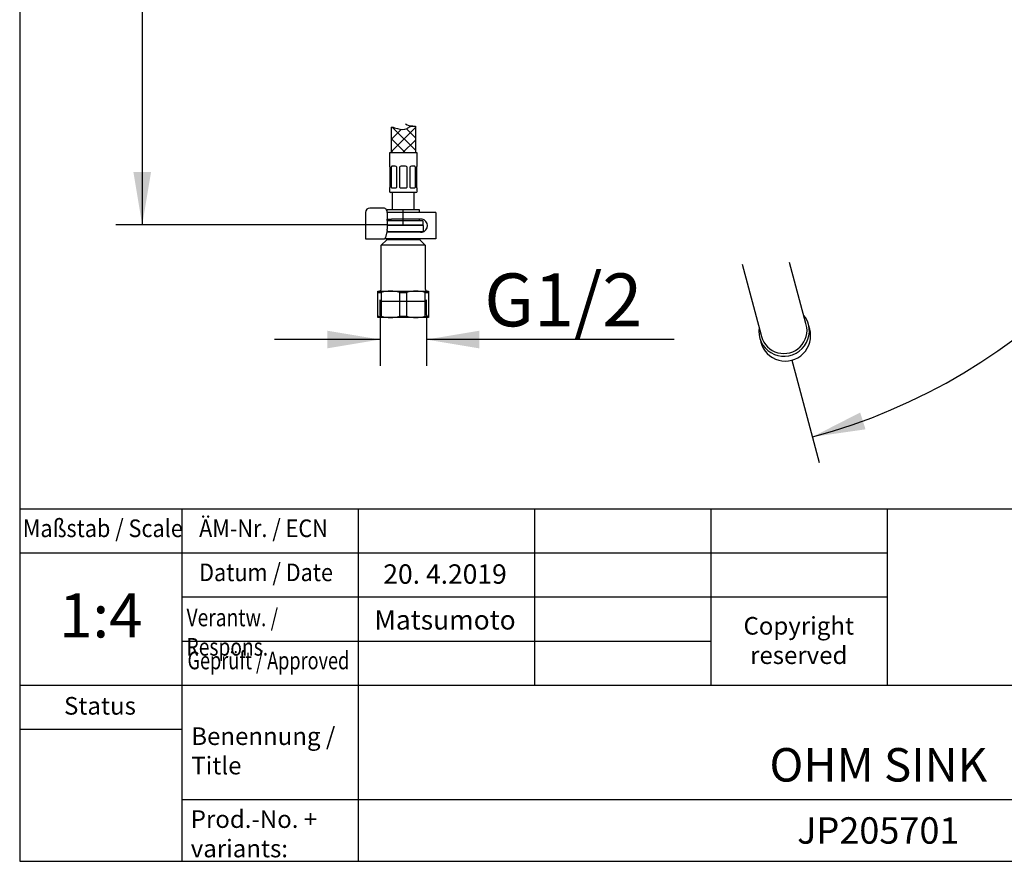
# Model space of a CAD drawing. Units: millimetres. Extents: x 7 to 203, y 5 to 291.
# Drawn here: x 7 to 118, y 5 to 101 of the extents above; entities that cross this region are included whole.
import ezdxf
from ezdxf.enums import TextEntityAlignment as Align
from ezdxf.lldxf.tags import DXFTag

# ---------------------------------------------------------------- set-up
doc = ezdxf.new("R2010")
doc.units = ezdxf.units.MM
for name, color, linetype in [('Default', 7, 'Continuous'), ('Layer2', 7, 'Continuous'), ('Layer3', 7, 'Continuous'), ('Layer7', 7, 'Continuous'), ('MDS_Layer_19', 7, 'Continuous'), ('Standard', 7, 'Continuous'), ('ﾃﾞﾌｫﾙﾄ', 7, 'Continuous')]:
    doc.layers.add(name, color=color, linetype=linetype)
doc.styles.add('SEACAD_Arial', font='arial.ttf')
doc.styles.add('SEACAD_Solid_Edge_ANSI1_Symbols', font='semeca1.ttf')
tags = doc.linetypes.add('CENTER2', pattern=[28.575, 19.05, -3.175, 3.175, -3.175]).pattern_tags.tags
tags[10:11] = [DXFTag(74, 4), DXFTag(75, 0), DXFTag(340, '0'), DXFTag(46, 0.0), DXFTag(50, 0.0), DXFTag(44, 0.0), DXFTag(45, 0.0)]
tags[8:9] = [DXFTag(74, 4), DXFTag(75, 0), DXFTag(340, '0'), DXFTag(46, 0.0), DXFTag(50, 0.0), DXFTag(44, 0.0), DXFTag(45, 0.0)]
tags[6:7] = [DXFTag(74, 4), DXFTag(75, 0), DXFTag(340, '0'), DXFTag(46, 0.0), DXFTag(50, 0.0), DXFTag(44, 0.0), DXFTag(45, 0.0)]
tags[4:5] = [DXFTag(74, 4), DXFTag(75, 0), DXFTag(340, '0'), DXFTag(46, 0.0), DXFTag(50, 0.0), DXFTag(44, 0.0), DXFTag(45, 0.0)]
tags = doc.linetypes.add('HIDDEN2', pattern=[4.7625, 3.175, -1.5875]).pattern_tags.tags
tags[6:7] = [DXFTag(74, 4), DXFTag(75, 0), DXFTag(340, '0'), DXFTag(46, 0.0), DXFTag(50, 0.0), DXFTag(44, 0.0), DXFTag(45, 0.0)]
tags[4:5] = [DXFTag(74, 4), DXFTag(75, 0), DXFTag(340, '0'), DXFTag(46, 0.0), DXFTag(50, 0.0), DXFTag(44, 0.0), DXFTag(45, 0.0)]
doc.dimstyles.new('TPI_1_4', dxfattribs={"dimtxt": 6, "dimasz": 6, "dimexe": 3, "dimexo": 0, "dimgap": 1.5, "dimtad": 0, "dimtih": 1, "dimtoh": 1, "dimdec": 0, "dimlfac": 4, "dimtxsty": 'SEACAD_Arial', "dimblk1": '_SE_FILLED', "dimblk2": '_SE_FILLED', "dimsah": 1, "dimcen": 3, "dimadec": 0, "dimazin": 0, "dimtfac": 0.7, "dimtdec": 3, "dimtofl": 0, "dimtmove": 0, "dimatfit": 3, "dimfxl": 1, "dimtolj": 1, "dimarcsym": 0})

# ---------------------------------------------------------------- blocks, each defined once
blk = doc.blocks.new('DMBLK11')
at = {"layer": 'Layer3', "linetype": 'Continuous'}
for points in [[(19.5, 196.21), (21.5, 196.21), (20.5, 202.21)], [(19.5, 83.21), (20.5, 77.21), (21.5, 83.21)]]:
    blk.add_hatch(color=7, dxfattribs=at).paths.add_polyline_path(points)
at = {"layer": 'Layer3', "color": 7, "linetype": 'Continuous'}
for p, q in [((42.61, 202.21), (17.5, 202.21)), ((20.5, 202.21), (20.5, 144.81)), ((20.5, 134.61), (20.5, 77.21)), ((45.98, 77.21), (17.5, 77.21))]:
    blk.add_line(p, q, dxfattribs=at)
at = {"layer": 'Layer3', "color": 7, "linetype": 'Continuous', "style": 'SEACAD_Arial'}
blk.add_text('500', height=6, dxfattribs=at).set_placement((13.45, 142.71), align=Align.TOP_LEFT)
blk = doc.blocks.new('_SE_FILLED')
at = {"color": 0}
blk.add_line((0, 0), (-1, 0), dxfattribs=at)
blk.add_solid([(0, 0), (-1, -0.1665), (-1, 0.1665), (0, 0)], dxfattribs=at)
blk = doc.blocks.new('DMBLK12')
at = {"layer": 'Layer3', "linetype": 'Continuous'}
for points in [[(102.55, 182.64), (96.52, 183.5), (101.94, 180.74)], [(101.94, 55.93), (96.52, 53.16), (102.55, 54.02)]]:
    blk.add_hatch(color=7, dxfattribs=at).paths.add_polyline_path(points)
at = {"layer": 'Layer3', "color": 7, "linetype": 'Continuous'}
for p, q in [((94.57, 176.2), (97.3, 186.4)), ((94.57, 60.47), (97.3, 50.27))]:
    blk.add_line(p, q, dxfattribs=at)
for start, end in [(12.0632, 75), (285, 347.9368)]:
    blk.add_arc((79.06, 118.33), 67.47, start, end, dxfattribs=at)
for s, style, p in [('            0', 'SEACAD_Arial', (119.95, 130.33)), ('v', 'SEACAD_Solid_Edge_ANSI1_Symbols', (152.82, 130.33)), ('150', 'SEACAD_Arial', (138.84, 121.33)), ('v', 'SEACAD_Solid_Edge_ANSI1_Symbols', (152.92, 121.33)), (' 360', 'SEACAD_Arial', (137.64, 112.33)), ('v', 'SEACAD_Solid_Edge_ANSI1_Symbols', (154.07, 112.33))]:
    blk.add_text(s, height=6, dxfattribs=dict(at, style=style)).set_placement(p, align=Align.TOP_LEFT)
blk = doc.blocks.new('DMBLK13')
at = {"layer": 'ﾃﾞﾌｫﾙﾄ', "linetype": 'Continuous'}
for points in [[(41.49, 63.21), (47.49, 64.21), (41.49, 65.21)], [(58.73, 63.21), (58.73, 65.21), (52.73, 64.21)]]:
    blk.add_hatch(color=7, dxfattribs=at).paths.add_polyline_path(points)
at = {"layer": 'ﾃﾞﾌｫﾙﾄ', "color": 7, "linetype": 'Continuous'}
for p, q in [((47.49, 67), (47.49, 61.21)), ((52.73, 67), (52.73, 61.21)), ((47.49, 64.21), (35.49, 64.21)), ((80.86, 64.21), (52.73, 64.21))]:
    blk.add_line(p, q, dxfattribs=at)
at = {"layer": 'ﾃﾞﾌｫﾙﾄ', "color": 7, "linetype": 'Continuous', "style": 'SEACAD_Arial'}
blk.add_text('G1/2', height=6, dxfattribs=at).set_placement((59.3, 71.71), align=Align.TOP_LEFT)

msp = doc.modelspace()

# ---------------------------------------------------------------- hatches: boundary and pattern name
at = {"layer": 'Layer7', "linetype": 'Continuous'}
h = msp.add_hatch(dxfattribs=at)
h.set_pattern_fill('NET', scale=0.31496, angle=45, style=0)
edge = h.paths.add_edge_path()
edge.add_line((48.739, 85.384), (51.489, 85.384))
edge.add_line((51.489, 85.384), (51.489, 88.43))
edge.add_spline(control_points=[(51.489, 88.43), (51.293, 88.442), (50.915, 88.462), (50.429, 88.003), (49.545, 88.052), (49.008, 88.313), (48.759, 88.323), (48.739, 88.324)], knot_values=[0, 0, 0, 0, 0.1867412, 0.3603707, 0.7442403, 0.9795907, 1, 1, 1, 1], degree=3, periodic=0)
edge.add_line((48.739, 88.324), (48.739, 85.384))

# ---------------------------------------------------------------- linework, layer by layer
at = {"layer": 'Default', "color": 7, "linetype": 'Continuous'}
for p, q in [((45.831, 78.634), (45.831, 75.634)), ((47.052, 79.134), (46.331, 79.134)), ((47.308, 79.134), (47.052, 79.134)), ((47.884, 79.134), (47.308, 79.134)), ((48.293, 78.634), (48.293, 76.752)), ((48.759, 78.634), (48.293, 78.634)), ((51.829, 78.634), (48.759, 78.634)), ((52.242, 78.634), (51.829, 78.634)), ((53.364, 78.634), (52.242, 78.634)), ((53.814, 78.634), (53.364, 78.634)), ((53.814, 78.634), (53.814, 75.634)), ((48.293, 77.884), (48.759, 77.884)), ((48.293, 77.209), (52.289, 77.209)), ((52.364, 77.134), (48.293, 77.134)), ((51.829, 77.884), (48.759, 77.884)), ((52.114, 77.884), (51.829, 77.884)), ((52.289, 77.209), (52.364, 77.134)), ((52.364, 77.134), (52.364, 76.459)), ((48.276, 76.581), (48.113, 75.798)), ((48.759, 76.384), (48.235, 76.384)), ((48.25, 76.459), (52.364, 76.459)), ((52.116, 76.384), (48.497, 76.384)), ((52.052, 76.384), (52.114, 76.384)), ((52.364, 76.459), (52.317, 76.412)), ((45.831, 75.634), (46.044, 75.634)), ((46.044, 75.634), (46.765, 75.634)), ((46.765, 75.634), (47.462, 75.634)), ((47.462, 75.634), (47.978, 75.634)), ((47.614, 74.909), (48.239, 75.534)), ((52.614, 74.909), (47.614, 74.909)), ((47.614, 69.959), (47.614, 74.909)), ((48.759, 75.634), (48.023, 75.634)), ((48.239, 75.534), (48.239, 75.634)), ((51.989, 75.534), (48.239, 75.534)), ((51.829, 75.634), (48.759, 75.634)), ((52.242, 75.634), (51.829, 75.634)), ((51.989, 75.634), (51.989, 75.534)), ((51.989, 75.534), (52.614, 74.909)), ((53.364, 75.634), (52.242, 75.634)), ((52.614, 74.909), (52.614, 69.959)), ((53.814, 75.634), (53.364, 75.634)), ((47.239, 69.564), (47.239, 69.709)), ((47.239, 69.709), (48.677, 69.709)), ((47.239, 66.853), (47.239, 69.564)), ((47.239, 69.564), (47.616, 69.564)), ((47.616, 69.564), (47.616, 66.853)), ((48.677, 69.709), (51.552, 69.709)), ((49.737, 66.853), (49.737, 69.564)), ((49.737, 69.564), (50.491, 69.564)), ((50.491, 69.564), (50.491, 66.853)), ((51.552, 69.709), (52.989, 69.709)), ((52.612, 66.853), (52.612, 69.564)), ((52.612, 69.564), (52.989, 69.564)), ((52.989, 69.709), (52.989, 69.564)), ((52.989, 69.564), (52.989, 66.853)), ((47.239, 66.853), (47.616, 66.853)), ((47.239, 66.709), (47.239, 66.853)), ((48.677, 66.709), (47.239, 66.709)), ((51.552, 66.709), (48.677, 66.709)), ((49.737, 66.853), (50.491, 66.853)), ((52.989, 66.709), (51.552, 66.709)), ((52.612, 66.853), (52.989, 66.853)), ((52.989, 66.853), (52.989, 66.709)), ((6.6, 45), (203.005, 45)), ((25, 45), (25, 5)), ((45, 45), (45, 5)), ((65, 45), (65, 25)), ((85, 45), (85, 25)), ((105, 45), (105, 25)), ((6.6, 40), (105, 40)), ((25, 35), (105, 35)), ((25, 30), (85, 30)), ((6.6, 25), (203.005, 25)), ((6.6, 20), (25, 20)), ((25, 12), (203.005, 12))]:
    msp.add_line(p, q, dxfattribs=at)
at = {"layer": 'Default', "color": 7, "linetype": 'HIDDEN2'}
msp.add_line((47.494, 68.584), (52.734, 68.584), dxfattribs=at)
at = {"layer": 'Default', "color": 7, "linetype": 'Continuous'}
for centre, radius, start, end in [((46.331, 78.634), 0.5, 90, 180), ((52.114, 77.135), 0.749, 80.17075, 90.00738), ((52.114, 77.134), 0.75, 279.82186, 80.17814), ((52.114, 77.133), 0.749, 269.99262, 279.82925), ((47.364, 69.959), 0.25, 270, 0), ((48.697, 65.586), 4.122, 90.28951, 105.20923), ((48.651, 65.553), 4.156, 74.85122, 89.65004), ((51.572, 65.586), 4.122, 90.28951, 105.20923), ((51.526, 65.553), 4.156, 74.85122, 89.65004), ((52.864, 69.959), 0.25, 180, 270), ((48.702, 70.865), 4.156, 254.85122, 269.65004), ((48.656, 70.831), 4.122, 270.28951, 285.20923), ((51.577, 70.865), 4.156, 254.85122, 269.65004), ((51.531, 70.831), 4.122, 270.28951, 285.20923)]:
    msp.add_arc(centre, radius, start, end, dxfattribs=at)
for centre, major_axis, ratio, start_param, end_param in [((47.884, 78.634), (0, -0.5), 0.819152, 1.5707963, 3.1415927), ((48.007, 76.752), (0, -0.5), 0.5735764, 1.2217305, 1.5707963), ((47.978, 75.884), (0, 0.25), 0.5735764, 3.1415927, 4.3633231)]:
    msp.add_ellipse(centre, major_axis=major_axis, ratio=ratio, start_param=start_param, end_param=end_param, dxfattribs=at)
at = {"layer": 'Layer2', "color": 7, "linetype": 'Continuous'}
msp.add_line((48.293, 77.209), (43.668, 77.209), dxfattribs=at)
at = {"layer": 'Layer3', "color": 7, "linetype": 'CENTER2'}
msp.add_line((50.114, 77.209), (50.114, 78.959), dxfattribs=at)
at = {"layer": 'Layer3', "color": 7, "linetype": 'Continuous'}
msp.add_line((94.192, 61.864), (94.566, 60.47), dxfattribs=at)
msp.add_arc((51.052, 89.577), 1.124, 232.27715, 277.67148, dxfattribs=at)
at = {"layer": 'Layer7', "color": 7, "linetype": 'Continuous'}
for p, q in [((48.739, 88.324), (48.739, 85.384)), ((51.489, 88.43), (51.489, 85.384)), ((48.552, 85.384), (48.552, 83.884)), ((51.677, 85.384), (48.552, 85.384)), ((51.677, 83.884), (51.677, 85.384)), ((48.57, 83.884), (48.552, 83.884)), ((48.614, 81.509), (48.614, 83.784)), ((48.744, 83.784), (48.744, 81.509)), ((49.19, 83.884), (48.854, 83.884)), ((49.363, 81.509), (49.363, 83.784)), ((49.677, 83.784), (49.677, 81.509)), ((50.352, 83.884), (49.877, 83.884)), ((50.552, 81.509), (50.552, 83.784)), ((50.865, 83.784), (50.865, 81.509)), ((51.374, 83.884), (51.038, 83.884)), ((51.484, 81.509), (51.484, 83.784)), ((51.614, 83.784), (51.614, 81.509)), ((51.658, 83.884), (51.677, 83.884)), ((48.57, 81.409), (48.552, 81.409)), ((48.552, 81.409), (48.552, 81.009)), ((51.552, 80.884), (48.677, 80.884)), ((48.854, 81.409), (49.19, 81.409)), ((49.877, 81.409), (50.352, 81.409)), ((51.038, 81.409), (51.374, 81.409)), ((51.677, 81.409), (51.658, 81.409)), ((51.677, 81.009), (51.677, 81.409))]:
    msp.add_line(p, q, dxfattribs=at)
for centre, radius, start, end in [((49.179, 83.665), 0.219, 32.79979, 87.07759), ((49.877, 83.634), 0.25, 90, 143.1301), ((50.352, 83.634), 0.25, 36.8699, 90), ((51.047, 83.67), 0.214, 92.24428, 147.87817), ((48.677, 81.009), 0.125, 180, 270), ((49.182, 81.623), 0.214, 272.24428, 327.87817), ((49.877, 81.659), 0.25, 216.8699, 270), ((50.352, 81.659), 0.25, 270, 323.1301), ((51.049, 81.627), 0.219, 212.79979, 267.07759), ((51.552, 81.009), 0.125, 270, 0)]:
    msp.add_arc(centre, radius, start, end, dxfattribs=at)
for centre, major_axis, start_param, end_param in [((48.886, 83.634), (0, 0.25), 0, 0.9272952), ((51.343, 83.634), (0, -0.25), 2.2142974, 3.1415927), ((48.886, 81.659), (0, 0.25), 2.2142974, 3.1415927), ((51.343, 81.659), (0, -0.25), 0, 0.9272952)]:
    msp.add_ellipse(centre, major_axis=major_axis, ratio=0.7071068, start_param=start_param, end_param=end_param, dxfattribs=at)
for points, knots in [([(48.739, 88.324), (48.759, 88.323), (49.008, 88.313), (49.545, 88.052), (50.429, 88.003), (50.915, 88.462), (51.293, 88.442), (51.489, 88.43)], [0, 0, 0, 0, 0.0204093, 0.2557597, 0.6396293, 0.8132588, 1, 1, 1, 1]), ([(48.614, 83.784), (48.611, 83.799), (48.607, 83.813), (48.599, 83.838), (48.595, 83.849), (48.583, 83.874), (48.576, 83.884), (48.57, 83.884)], [0, 0, 0, 0, 0.25, 0.25, 0.5, 0.5, 1, 1, 1, 1]), ([(48.854, 83.884), (48.842, 83.884), (48.831, 83.882), (48.81, 83.873), (48.8, 83.866), (48.772, 83.84), (48.756, 83.815), (48.744, 83.784)], [0, 0, 0, 0, 0.25, 0.25, 0.5, 0.5, 1, 1, 1, 1]), ([(51.484, 83.784), (51.478, 83.799), (51.472, 83.813), (51.456, 83.838), (51.447, 83.849), (51.419, 83.874), (51.398, 83.884), (51.374, 83.884)], [0, 0, 0, 0, 0.25, 0.25, 0.5, 0.5, 1, 1, 1, 1]), ([(51.658, 83.884), (51.655, 83.884), (51.652, 83.882), (51.645, 83.873), (51.641, 83.866), (51.629, 83.84), (51.621, 83.815), (51.614, 83.784)], [0, 0, 0, 0, 0.25, 0.25, 0.5, 0.5, 1, 1, 1, 1]), ([(48.57, 81.409), (48.573, 81.409), (48.576, 81.411), (48.583, 81.42), (48.587, 81.427), (48.599, 81.452), (48.607, 81.478), (48.614, 81.509)], [0, 0, 0, 0, 0.25, 0.25, 0.5, 0.5, 1, 1, 1, 1]), ([(48.744, 81.509), (48.75, 81.493), (48.757, 81.479), (48.772, 81.455), (48.781, 81.444), (48.809, 81.418), (48.831, 81.409), (48.854, 81.409)], [0, 0, 0, 0, 0.25, 0.25, 0.5, 0.5, 1, 1, 1, 1]), ([(51.374, 81.409), (51.386, 81.409), (51.397, 81.411), (51.418, 81.42), (51.429, 81.427), (51.457, 81.452), (51.472, 81.478), (51.484, 81.509)], [0, 0, 0, 0, 0.25, 0.25, 0.5, 0.5, 1, 1, 1, 1]), ([(51.614, 81.509), (51.618, 81.493), (51.621, 81.479), (51.629, 81.455), (51.633, 81.444), (51.645, 81.418), (51.652, 81.409), (51.658, 81.409)], [0, 0, 0, 0, 0.25, 0.25, 0.5, 0.5, 1, 1, 1, 1])]:
    msp.add_open_spline(points, degree=3, knots=knots, dxfattribs=at)
at = {"layer": 'MDS_Layer_19', "color": 7, "linetype": 'Continuous'}
for p, q in [((48.864, 80.884), (48.864, 78.959)), ((51.364, 78.959), (51.364, 80.884)), ((48.302, 78.959), (51.927, 78.959)), ((48.302, 78.634), (48.302, 78.959)), ((51.927, 78.959), (51.927, 78.634)), ((48.293, 77.709), (52.289, 77.709)), ((48.302, 77.709), (48.302, 77.884)), ((51.927, 77.884), (51.927, 77.709)), ((52.364, 77.284), (52.364, 77.634))]:
    msp.add_line(p, q, dxfattribs=at)
for centre, start, end in [((52.289, 77.634), 0, 90), ((52.289, 77.284), 270, 0)]:
    msp.add_arc(centre, 0.075, start, end, dxfattribs=at)
at = {"layer": 'Standard', "color": 7, "linetype": 'Continuous'}
for p, q in [((6.6, 291), (6.6, 5)), ((6.6, 5), (203.005, 5))]:
    msp.add_line(p, q, dxfattribs=at)
at = {"layer": 'Standard', "color": 7, "linetype": 'HIDDEN2'}
for p, q in [((88.558, 72.752), (90.718, 64.691)), ((95.789, 66.05), (93.935, 72.968)), ((95.83, 65.896), (95.789, 66.05)), ((96.094, 65.877), (96.087, 65.901)), ((96.22, 65.405), (96.096, 65.871)), ((90.533, 64.413), (90.54, 64.389)), ((90.542, 64.383), (90.666, 63.917)), ((90.718, 64.691), (90.759, 64.538))]:
    msp.add_line(p, q, dxfattribs=at)
msp.add_arc((93.45, 64.64), 2.873, 194.52068, 15.44186, dxfattribs=at)
for centre, major_axis, start_param, end_param in [((93.31, 65.157), (2.777, 0.744), 2.7214812, 6.2831853), ((93.31, 65.157), (2.777, 0.744), 0, 0.4201115), ((93.294, 65.217), (-2.536, -0.679), 0, 3.1415927), ((93.294, 65.217), (-2.536, -0.679), 0, 3.1415927)]:
    msp.add_ellipse(centre, major_axis=major_axis, ratio=0.9848078, start_param=start_param, end_param=end_param, dxfattribs=at)
at = {"layer": 'ﾃﾞﾌｫﾙﾄ', "color": 7, "linetype": 'HIDDEN2'}
for p, q in [((47.494, 66.999), (47.494, 68.709)), ((52.734, 66.999), (52.734, 68.709))]:
    msp.add_line(p, q, dxfattribs=at)

# ---------------------------------------------------------------- texts
at = {"layer": 'Default', "char_height": 2, "attachment_point": 1, "style": 'SEACAD_Arial'}
for s, insert, width in [('{\\fArial|b0||i0||c0|p34;\\C7;\\H2.;\\W0.9;Maßstab / Scale}', (6.954, 43.792), 18.45296), ('{\\fArial|b0||i0||c0|p34;\\C7;\\H2.;\\W0.9;ÄM-Nr. / ECN}', (26.954, 43.792), 18.45296), ('{\\fArial|b0||i0||c0|p34;\\C7;\\H2.;\\W0.9;Datum / Date}', (26.954, 38.792), 18.45296), ('{\\fArial|b0||i0||c0|p34;\\C7;\\H2.;\\W0.8;Verantw. / Respons.}', (25.525, 33.673), 20.00126), ('{\\fArial|b0||i0||c0|p34;\\C7;\\H2.;\\W0.752;Geprüft / Approved}', (25.644, 28.792), 18.39131)]:
    msp.add_mtext(s, dxfattribs=dict(at, insert=insert, width=width))
at = {"layer": 'Default'}
for s, insert, char_height, width, attachment_point in [('{\\fSolid Edge ISO|b0||i0||c0|p34;\\C7;\\H2.2;\\W1.;20. 4.2019}', (54.85, 37.6), 2.2, 18.9, 5), ('{\\fSolid Edge ISO|b0||i0||c0|p34;\\C7;\\H5.;\\W1.;1:4}', (15.8, 32.9), 5, 16.8, 5), ('{\\fSolid Edge ISO|b0||i0||c0|p34;\\C7;\\H2.2;\\W1.;Matsumoto}', (54.85, 32.4), 2.2, 18.9, 5), ('{\\fArial|b0||i0||c0|p34;\\C7;\\H2.;\\W1.;Copyright\\P}{\\fArial|b0||i0||c0|p34;\\C7;\\H2.;\\W1.;reserved}', (94.975, 30.06), 2, 19.97387, 5), ('{\\fArial|b0||i0||c0|p34;\\C7;\\H2.;\\W1.;Status}', (15.704, 22.646), 2, 18.45296, 5), ('{\\fArial|b0||i0||c0|p34;\\C7;\\H2.;\\W1.;Benennung /\\P}{\\fArial|b0||i0||c0|p34;\\C7;\\H2.;\\W1.;Title}', (26.059, 17.533), 2, 20.11968, 4), ('{\\fSolid Edge ISO|b0||i0||c0|p34;\\C7;\\H3.8;\\W1.;OHM SINK}', (104, 15.95), 3.8, 78, 5), ('{\\fArial|b0||i0||c0|p34;\\C7;\\H2.;\\W1.;Prod.-No. +\\P}{\\fArial|b0||i0||c0|p34;\\C7;\\H2.;\\W1.;variants:}', (26.002, 8.122), 2, 20.00063, 4), ('{\\fSolid Edge ISO|b0||i0||c0|p34;\\C7;\\H3.;\\W1.;JP205701}', (104, 8.5), 3, 112, 5)]:
    msp.add_mtext(s, dxfattribs=dict(at, insert=insert, char_height=char_height, width=width, attachment_point=attachment_point))

# ---------------------------------------------------------------- dimensions: what is measured, and where the dimension line sits
at = {"layer": 'Layer3', "color": 7, "linetype": 'Continuous'}
dim = msp.add_linear_dim(base=(20.498, 77.209), p1=(42.614, 202.209), p2=(45.981, 77.209), angle=90, text='\\A1;<>', dimstyle='TPI_1_4', dxfattribs=at)
dim.commit()
dim.dimension.update_dxf_attribs({"geometry": 'DMBLK11', "text_midpoint": (20.498, 139.709), "dimtype": 160})
dim = msp.add_angular_dim_2l(base=(146.529, 118.332), line1=((79.062, 118.332), (94.567, 176.196)), line2=((79.062, 118.332), (94.566, 60.47)), text='\\A1;            0%%D\\P{} 150%%D\\P 360%%D', dimstyle='TPI_1_4', dxfattribs=at)
dim.commit()
dim.dimension.update_dxf_attribs({"geometry": 'DMBLK12', "text_midpoint": (146.529, 118.332), "dimtype": 162})
at = {"layer": 'ﾃﾞﾌｫﾙﾄ', "color": 7, "linetype": 'Continuous'}
dim = msp.add_linear_dim(base=(47.494, 64.208), p1=(52.734, 66.999), p2=(47.494, 66.999), text='\\A1;G1/2 {}', dimstyle='TPI_1_4', dxfattribs=at)
dim.commit()
dim.dimension.update_dxf_attribs({"geometry": 'DMBLK13', "text_midpoint": (57.196, 64.208), "dimtype": 160})

doc.saveas('drawing.dxf')
